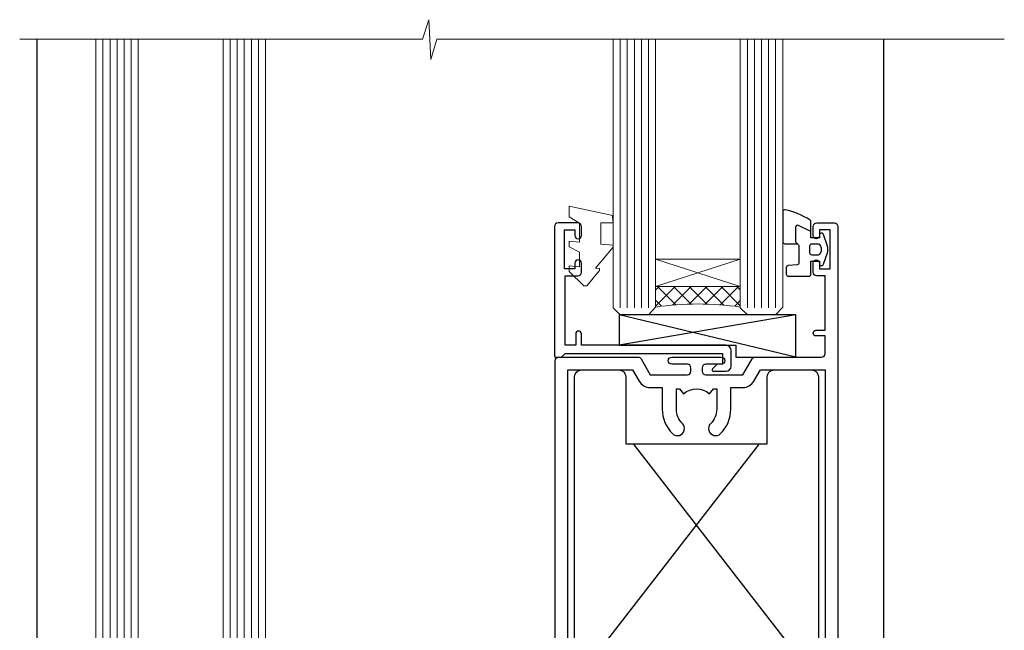
# Model space of a CAD drawing. Extents: x -33 to 228731, y 1577 to 3146.
# Drawn here: x 9744 to 9883, y 2280 to 2366 of the extents above; entities that cross this region are included whole.
import ezdxf

# ---------------------------------------------------------------- set-up
doc = ezdxf.new("R2010")
doc.units = 0
doc.header["$LTSCALE"] = 3
doc.header["$MEASUREMENT"] = 0
doc.layers.get('0').update_dxf_attribs({"linetype": 'CONTINUOUS'})
doc.layers.add('Aluminium Systems Ltd Joinery Detail', color=7, linetype='CONTINUOUS')

# ---------------------------------------------------------------- blocks, each defined once
blk = doc.blocks.new('A762-21692')
at = {"flags": 128}
for points in [[(118.6660321712984, 18.99999963917002), (123.4171758934094, 18.99999963917047, 0.1989123673788268), (123.5585972496458, 19.05857828293255), (123.9000179999834, 19.39999903326974), (130.1000049999834, 19.39999903326974), (130.4414263865507, 19.05857850025534, 0.1989120425159821), (130.5828475660123, 19.0000000332701), (131.8999999999828, 19.00000003326862, 0.9999999999999999), (131.8999999999828, 20.19999803326867), (119.9999989999828, 20.19999803326867), (119.9999989999846, 39.59999803327013), (123.2999979571864, 39.59999803327007, 0.9999999999999999), (123.299997957187, 41.00000011886571), (119.9999990000126, 41.00000011886696), (119.9999990000144, 68.49999963927984, 0.414213562373095), (119.4999990000144, 68.99999963927984), (116.5000000000166, 68.99999963927984, 0.414213562373095), (116.0000000000166, 68.49999963927984), (116.0000000000166, 66.90000363927992, 0.9999999999999999), (116.9999980000159, 66.90000363927992), (116.9999980000159, 68.00000163927778), (118.4999990000144, 68.00000163927778), (118.4999990000126, 60.3000166392785), (116.9999980000159, 60.3000166392785), (116.9999980000159, 61.40001363927966, 0.9999999999999999), (115.9999980000159, 61.40001363927966), (115.999998000018, 58.15137249369671, 1.001507643109843), (116.8999959574185, 58.15001663927977), (116.8999959574087, 58.90001663928068), (118.4999990000126, 58.90001663928068), (118.4999990000126, 45.90000704260181), (116.8999959574087, 45.90000704260181), (116.899995957418, 46.65000704260545, 1.001507643109857), (115.9999980000257, 46.64865118818123), (115.9999980000141, 45.40000704260181, 0.4142135623736278), (116.4999980000141, 44.9000070426009), (117.4999990000108, 44.90000704260272, -0.4142135623735279), (117.9999990000115, 44.40000704260272), (117.9999990000097, 30.79999963927547), (68.50000000001967, 30.79999963927549), (68.50000000002018, 44.90000704260365), (70.500000000022, 44.90000704260171, 0.4142135623741606), (71.00000000002211, 45.40000704260365), (71.00000000001586, 46.64865118818125, 1.001507643109851), (70.1000020426199, 46.65000704260547), (70.10000204262923, 45.90000704260183), (68.50000000001836, 45.90000704260183), (68.50000000001836, 58.90001663928069), (70.10000204262559, 58.90001663928069), (70.10000204261945, 58.15001663927978, 1.001507643110861), (71.00000000001631, 58.15137249369582), (71.00000000001654, 61.40001363927877, 0.9999999999999999), (70.00000000001654, 61.40001363927877), (70.00000000001654, 60.30001663927851), (68.50000000001836, 60.30001663927851), (68.50000000001654, 68.0000016392778), (70.00000000001654, 68.0000016392778), (70.00000000001677, 66.90000463927936, 0.9999999999999999), (71.00000000001631, 66.90000463927936), (71.00000000001654, 68.49999963926984, 0.414213562373095), (70.50000000001654, 68.99999963926984), (37.00000000010203, 68.99999963926984, 0.414213562373095), (36.50000000010203, 68.49999963926984), (36.50000000010203, 67.19999963927421, 0.9999999999999999), (37.40000000009621, 67.19999963927421), (37.40000000009621, 67.99999963926984), (38.90000000009621, 67.99999963926984), (38.90000000009621, 62.49999963926984), (37.40000000009621, 62.49999963926984), (37.40000000009621, 63.29999963927276, 0.9999999999999999), (36.50000000010203, 63.29999963927276), (36.50000000010203, 61.99999963926984, 0.414213562373095), (37.00000000010203, 61.49999963926984), (38.90000000009621, 61.49999963926984), (38.90000000009621, 53.79999963927276), (36.90000000010349, 53.79999963927276, 0.9999999999999999), (36.90000000010349, 52.99999963926984), (38.90000000009621, 52.99999963926984), (38.90000000009621, 49.99999963926984), (28.28867540872324, 49.99999963926905, 0.267949192432259), (27.85566270683057, 49.74999963926973), (26.55662460115144, 47.49999963926984), (22.00000027412915, 47.49999963926986), (22.00000027412915, 48.99999963926986), (23.50000027412915, 48.99999963926986, 0.9999999999999999), (23.50000027412915, 49.99999963926986), (0.5000000000147224, 49.99999963926986, 0.414213562373095), (1.472244548494928e-11, 49.49999963926986), (1.56319401867222e-13, 0.5000000000000178, 0.4142135623730617), (0.5000000000001563, 1.77635683940025e-14), (6.39999999999911, 2.451372438372346e-13, 0.414213562373095), (6.89999999999911, 0.5000000000002451), (6.89999999999911, 3.84999999999879, 0.1952598447288612), (5.923584905658956, 6.254969379115455, 0.9999999999999999), (4.776415094338674, 5.139621261263773, -0.1952598447288648), (5.299999999999088, 3.84999999999879), (5.299999999999088, 2.000000000000245), (5.002334317677921, 2.000000000000245), (4.639157077919762, 2.43281778022892, -0.3639702342664413), (2.260842922080244, 2.432817780229829), (1.897665682321346, 2.000000000000245), (1.600000000000179, 2.000000000000245), (1.600000000000293, 3.84999999999879, -0.1952598447288679), (2.123584905662469, 5.139621261263773, 0.6408245487452099), (1.599998588845025, 6.495731379691978), (1.599998588854014, 19.46078016422895), (2.373203669605395, 20.80001064876878, 0.4142135623690321), (2.299998588845703, 21.07321572952539), (1.599998588852195, 21.47736091795948), (1.599998588855833, 29.00001072535021), (7.949999999998504, 29.00001072535118), (7.949999999998731, 24.00001072534635, 0.4142135623720295), (8.449999999996685, 23.50001072534657), (14.34999999999598, 23.50001072534987, 0.4142135623730784), (14.84999999999575, 24.00001072534998), (14.84999999999575, 25.00001072534998, 0.414213562373095), (14.34999999999575, 25.50001072534998), (14.04573129132171, 25.50001072534919, 0.6408239254472202), (12.68962126126217, 26.02359563101142, -0.1952598447288604), (11.39999999999718, 25.50001072535089), (9.54999999999864, 25.50001072535089), (9.54999999999864, 25.79767640767206), (9.982817780227315, 26.16085364743028, -0.3639702342664486), (9.982817780228281, 28.53916780326974), (9.54999999999864, 28.90234504302864), (9.54999999999864, 29.2000107253498), (11.39999999999718, 29.20001072534975, -0.1952598447288628), (12.68962126126217, 28.67642581968757, 0.5542191990959308), (14.00722952786787, 29.00001072535203), (38.59999999999449, 29.00001072535202), (38.59999999999449, 21.59281988573867), (37.69999999999725, 21.07320464347038, 0.4142135623809478), (37.62679491924449, 20.79999956271002), (38.66602541381961, 18.99999954531836), (39.50000005514191, 18.99999963730102, 0.4142135300680742), (39.99999999999379, 19.49999963730102), (39.99999999999379, 29.00001072535202), (56.54999999999853, 29.00001072535759), (56.5499999999987, 24.00001072534633, 0.4142135623720295), (57.04999999999666, 23.50001072534656), (62.94999999999601, 23.50001072534986, 0.414213562373095), (63.44999999999573, 24.00001072534997), (63.44999999999573, 25.00001072534997, 0.414213562373095), (62.94999999999573, 25.50001072534997), (62.64573129132174, 25.50001072534917, 0.6408239254472202), (61.2896212612622, 26.02359563101141, -0.1952598447288604), (59.99999999999721, 25.50001072535088), (58.14999999999867, 25.50001072535088), (58.14999999999867, 25.79767640767205), (58.58281778022734, 26.16085364743026, -0.3639702342664486), (58.58281778022831, 28.53916780326972), (58.14999999999867, 28.90234504302862), (58.14999999999867, 29.20001072534979), (59.99999999999721, 29.20001072534973, -0.1952598447288628), (61.2896212612622, 28.67642581968756, 0.5542192105843267), (62.6072295366568, 29.00001075206774), (79.99999899998352, 29.00001036250194), (79.9999989999835, 19.49999963729374, 0.4142135300680742), (80.49999894483538, 18.99999963729374), (81.33397358615763, 18.99999954531109), (82.37320408073411, 20.79999956270195, 0.4142135623810405), (82.299998999978, 21.07320464346174), (81.39999899998276, 21.59281988573173), (81.39999899998276, 29.00001072534474), (105.992770472128, 29.00001072534745, 0.5542191990939959), (107.3103787387322, 28.67642581968754, -0.1952598447288625), (108.5999999999972, 29.20001072534801), (110.4499999999957, 29.20001072534977), (110.4499999999957, 28.90234504302861), (110.0171822197661, 28.53916780326971, -0.3639702342664353), (110.017182219767, 26.16085364743025), (110.4499999999957, 25.79767640767203), (110.4499999999957, 25.50001072535087), (108.5999999999972, 25.50001072535087, -0.1952598447288625), (107.3103787387322, 26.02359563101139, 0.6408239254472079), (105.9542687086726, 25.50001072534916), (105.6499999999993, 25.50001072534961, 0.4142135623730784), (105.1499999999987, 25.00001072534996), (105.1499999999987, 24.00001072534996, 0.414213562373095), (105.6499999999987, 23.50001072534996), (111.5499999999956, 23.50001072534677, 0.4142135623720462), (112.0499999999957, 24.00001072534632), (112.0499999999958, 29.00001072534751), (118.4000004111199, 29.00001072534655), (118.4000004111235, 21.4773609179549), (117.7000004111301, 21.07321572952263, 0.4142135623694759), (117.6267953303742, 20.8000106487658), (118.6660257706912, 19.00001072534655)], [(2.864083313016323, 44.59485113304233), (1.600000000017218, 44.80001784038087), (1.600000000017218, 48.39999963926938), (20.40000027413126, 48.39999963926938), (20.40000027413126, 47.4999996392694, 0.414213562373095), (22.00000027413128, 45.89999963926938), (26.55662460115357, 45.89999963926937, 0.2679491924308902), (27.94226524720798, 46.69999963926819), (28.92376070483252, 48.39999963926857), (38.90000000009846, 48.39999963926937, 0.4142135623730742), (40.50000000009837, 49.99999963926939), (40.50000000009837, 67.39999963926937), (66.90000000002013, 67.39999963926937), (66.90000000002013, 44.80001784038177), (65.63591668702114, 44.59485113304231, 1.00450019260716), (65.76762634978186, 43.80577593899181), (66.90000000001825, 44.00001784038523), (66.90000000002223, 37.74641890134376, 0.5773502691895758), (66.90000000002263, 37.05359857831627), (66.90000000002672, 30.79999963927503), (1.600000000017218, 30.79999963927505), (1.600000000017218, 44.00001784038615), (2.732373650255482, 43.80577593899183, 1.004500192607019)]]:
    blk.add_lwpolyline(points, format="xyb", close=True, dxfattribs=at)
blk = doc.blocks.new('SH270B')
at = {"color": 0}
for p, q in [((-1.75, 0.5), (-3.291805039936662, 5.841786893825883)), ((-1.431818181818016, 0.5), (-2.691407912376235, 5.900744743683845)), ((-1.113636363636033, 0.5), (-2.088822380152124, 5.948031489673667)), ((-0.7954545454540494, 0.5), (-1.484530893587362, 5.983566916577274)), ((-0.4772727272720658, 0.5), (-0.8790187969134422, 6.007290743613339)), ((-0.1590909090900823, 0.5), (-0.2727735049538751, 6.019162726694503)), ((0.1590909090900823, 0.5), (0.3337163237101777, 6.019162726694503)), ((0.4772727272720658, 0.5), (0.9399616156697448, 6.007290743613339)), ((0.7954545454540494, 0.5), (1.545473712343664, 5.983566916577274)), ((1.113636363636033, 0.5), (2.149765198908426, 5.948031489673667)), ((1.431818181818016, 0.5), (2.752350731132537, 5.900744743683845)), ((1.75, 0.5), (3.352747858692965, 5.841786893825883))]:
    blk.add_line(p, q, dxfattribs=at)
blk.add_lwpolyline([(-3.450000000000728, 0), (3.450000000000728, 0), (3.450000000000728, 0.5), (-3.450000000000728, 0.5)], close=True, dxfattribs=at)
blk = doc.blocks.new('PBF69750-4B')
for p, q in [((-0.1590909090909065, 0.5), (-0.3238383436514738, 8.49830346278545)), ((0.1590909090909207, 0.5), (0.3238383436514596, 8.49830346278545)), ((-1.750000000000014, 0.5), (-3.322276449314941, 7.321139697068929)), ((-1.431818181818187, 0.5), (-2.721879321754528, 7.380097546926656)), ((-1.113636363636374, 0.5), (-2.119293789530161, 7.427384292916386)), ((-0.7954545454545467, 0.5), (-1.515002302965286, 7.462919719820221)), ((-0.4772727272727337, 0.5), (-0.9094902062915224, 7.486643546856435)), ((0.4772727272727337, 0.5), (0.9094902062915367, 7.486643546856435)), ((0.795454545454561, 0.5), (1.515002302965286, 7.462919719820221)), ((1.113636363636374, 0.5), (2.119293789530161, 7.427384292916386)), ((1.431818181818201, 0.5), (2.721879321754528, 7.380097546926656)), ((1.750000000000014, 0.5), (3.322276449314955, 7.321139697068929))]:
    blk.add_line(p, q)
blk.add_lwpolyline([(-3.450000000000003, 0), (3.449999999999989, 0), (3.449999999999989, 0.5), (-3.450000000000003, 0.5)], close=True)
blk = doc.blocks.new('SH272B')
blk.add_blockref('PBF69750-4B', (-3.552713678800501e-15, 0))
blk = doc.blocks.new('C438-21617')
at = {"flags": 128}
blk.add_lwpolyline([(1.499999967791013, 3.699999993124436), (1.499999967791013, 13.49999999312371), (3.299999967819844, 13.49999999312337, 0.4142135623720295), (3.799999967820185, 13.99999999312189), (3.799999967819844, 15.29999999312662, 0.9999999999999999), (2.899999967825664, 15.29999999312662), (2.899999967825664, 14.49999999312371), (1.399999967825664, 14.49999999312371), (1.399999967825664, 19.99999999312371), (2.899999967825664, 19.99999999312371), (2.899999967825664, 19.19999999312807, 0.9999999999999999), (3.799999967819844, 19.19999999312807), (3.799999967819844, 20.49999999312371, 0.414213562373095), (3.299999967819844, 20.99999999312371), (0.4999999678196616, 20.99999999312371, 0.414213562373095), (-3.218033839402779e-08, 20.49999999312371), (-3.218033839402779e-08, 2.199999993124436, 0.4142135623724291), (0.1999999678199345, 1.999999993123708), (0.9999999678196616, 1.999999993123708), (1.499999967819662, 2.499999993123708), (23.79999996782121, 2.499999993123708), (23.79999996782121, 0.9999999931237085), (23.01714196782072, 0.9999999931237085), (22.35856332405942, 0.3414213493592229, 0.6681786379198802), (22.49998468029557, -6.876291536173085e-09), (24.24998996782128, -6.876291536173085e-09, 0.414213562373095), (24.99998996782128, 0.7499999931237085), (24.99998996782128, 2.949999993124436, 0.414213562373095), (24.24998996782128, 3.699999993124436), (3.799999967823425, 3.699999993124436), (3.799999967823481, 5.299999993122867, 0.9999999999999999), (2.999999967824209, 5.299999993122867), (2.999999967824266, 3.699999993124436)], format="xyb", close=True, dxfattribs=at)
blk = doc.blocks.new('CO112-Comp')
blk.add_lwpolyline([(-2.40000000000007, 2.549999999999727), (-4.173214521477782, 3.376863510916451, 0.5486187866266629), (-4.600000000000001, 3.104971174805428), (-4.600000000000115, 1.174264068711523, 0.1989123673796485), (-4.512132034356092, 0.9621320343555908), (-4.187867965644138, 0.6378679656437498, -0.1989123673796545), (-4.100000000000229, 0.4257359312878179), (-4.100000000000001, -1.867621053448261, -0.3888787318529966), (-4.373853277175705, -2.166479462875827), (-5.62614672282448, -2.27604094277774, 0.3888787318529857), (-5.900000000000297, -2.574899352205307), (-5.900000000000183, -3.500000000000227, 0.414213562373095), (-5.600000000000229, -3.800000000000182), (-2.700000000000138, -3.800000000000182, 0.4142135623730795), (-2.40000000000007, -3.500000000000227), (-2.40000000000007, -1.650000000000205), (-1.200000000000252, -1.650000000000205), (-1.200000000000252, -2.000000000000227, 0.8512240770329532), (-0.6153026492116638, -2.094590794763576), (-0.07651324605726728, -0.4729539738173116, 0.1617773616314338), (-0.07651324605726728, 0.4729539738173116), (-0.6153026492115501, 2.094590794763576, 0.8512240770330307), (-1.200000000000138, 1.999999999999773), (-1.200000000000138, 1.64999999999975), (-2.40000000000007, 1.64999999999975), (-2.40000000000007, 3.899999999999864, 0.2573433522284663), (-2.539810225881284, 4.153651801230905, 0.08655377045350035), (-6.035137328684941, 5.592904137679353, 0.4795836626625757), (-6.399999999999956, 5.299999999999727), (-6.400000000000183, 1.099999999999682, 0.4142135623730932), (-6.100000000000229, 0.7999999999997272), (-4.350000000000229, 0.7999999999997272)], format="xyb")
blk.add_lwpolyline([(-1.333387482443846, 0.7499999999997726), (-2.299999999999819, 0.7499999999997726, 0.414213562373095), (-2.599999999999887, 0.4499999999998181), (-2.600000000000001, -0.4500000000002728, 0.4142135623731504), (-2.300000000000046, -0.7500000000002274), (-1.33338748244396, -0.7500000000002274, 0.3230919796660772), (-1.04869013165544, -0.5445907947637352), (-0.9306052984229392, -0.1891815895269247, 0.1617773616314338), (-0.9306052984228255, 0.1891815895269247), (-1.048690131655213, 0.5445907947632804, 0.3230919796661059)], format="xyb", close=True)
blk = doc.blocks.new('EL272')
for p, q in [((25, 6), (0, 1.700000000000003)), ((25, 0), (0, 6))]:
    blk.add_line(p, q)
blk.add_lwpolyline([(16.5, 0), (25, 0), (25, 6), (0, 6), (0, 1.700000000000003), (16.5, 1.700000000000003)], close=True)
blk = doc.blocks.new('DY445')
at = {"color": 1, "linetype": 'ByBlock', "lineweight": 5}
blk.add_lwpolyline([(1.500000069558155, 8.843974509445616), (6.955815479159355e-08, 9.781278537308935), (6.955815479159355e-08, 11.28127853730894), (5.988439076417308, 10.00599328645694, -0.3639702342661976), (6.170246867486185, 9.82418549538761), (6.250000069558155, 8.912602224390866), (4.500000069558155, 8.912602224390866), (4.500000069558155, 5.912602224390866), (6.250000069558155, 5.759497063219897), (6.250000069558155, 5.459497063220624), (3.761277983271611, 2.493553575919577), (4.300000069558337, 2.446421500579163), (4.300000069558337, 2.146421500578981), (2.498938744638963, 1.96124346985016e-07), (2.095436726808202, 1.96124346985016e-07), (6.955815479159355e-08, 2.022622753740507), (6.955815479159355e-08, 2.822622753740688), (1.500000069558155, 2.691389758451805), (1.500000069558155, 4.774702327408704), (6.955815479159355e-08, 5.506301210257334), (6.955815479159355e-08, 6.306301210257516), (1.500000069558155, 6.175068214968633)], format="xyb", close=True, dxfattribs=at)
blk = doc.blocks.new('A724-21702')
at = {"flags": 128}
blk.add_lwpolyline([(2.590514084781738, 2.630274416370526), (1.745954026422645, 3.024099239354371), (2.474869480991195, 8.400005590016079), (5.452270704435271, 8.400005590016079, 0.9999999999999999), (5.452270704435271, 9.800005590015715), (1.688664533853192, 9.800005590015715, 0.375269837926041), (1.19319823207379, 9.367185526016684), (0.3080262170331238, 2.838853841923196, 0.3296728300289797), (0.6486394913229319, 2.211731907718786), (1.285802639783491, 1.914617852099752), (0.04239784927815293, 0.3231322950643403, 0.6248693519078697), (0.1999999999998394, 0), (36.60453706254295, -7.389644451905042e-13, 0.6248693519077947), (36.76213921326475, 0.323132295064454), (35.51873442276021, 1.914617852099752), (36.15589757122054, 2.211731907718757, 0.3284042794703272), (36.49688617631207, 2.836132503142778), (35.61134517681287, 9.367185526016684, 0.3752698379260364), (35.11587887503358, 9.800005590015715), (31.3522727044515, 9.800005590015715, 0.9999999999999999), (31.3522727044515, 8.400005590016079), (34.32967392789535, 8.400005590016079), (35.0585890050693, 3.024102022720626), (34.21402297776105, 2.630274416370526, 0.4823427408189074), (34.03132673182747, 1.86928978518813), (34.39797609566224, 1.399999999998897), (2.406560966883511, 1.400000000002649), (2.773210330716232, 1.869289785188073, 0.4823427408185345)], format="xyb", close=True, dxfattribs=at)
blk = doc.blocks.new('A759-21610')
at = {"flags": 128}
for points in [[(38.19999975249982, 111.4999999240204), (36.99999975245086, 111.4999999240204, -0.414213562373095), (36.49999975245086, 111.9999999240204), (36.49999975245086, 113.2999999240233, -0.9999999999999999), (37.39999975245232, 113.2999999240233), (37.39999975245232, 112.4999999240204), (38.89999975245232, 112.4999999240204), (38.89999975245232, 117.9999999240204), (37.39999975245232, 117.9999999240204), (37.39999975245232, 117.1999999240248, -0.9999999999999999), (36.49999975245086, 117.1999999240248), (36.49999975248724, 118.4999999240204, -0.414213562373095), (36.99999975248724, 118.9999999240204), (39.49999975248724, 118.9999999240209, -0.414213562373095), (39.99999975248724, 118.4999999240209), (39.99999975248727, 0.499999924020301, -0.414213562373095), (39.49999975248727, -7.597969897688017e-08), (38.69999975248805, -7.597969897688017e-08, -0.414213562373095), (38.19999975248805, 0.499999924020301), (38.19999975248803, 48.29999995585922, 0.414213562373095), (37.69999975248803, 48.79999995585922), (2.299999752491942, 48.79999995585919, 0.4142135623730784), (1.799999752491942, 48.29999995585922), (1.799999752491885, 0.4999999240202726, -0.4142135623730784), (1.299999752491885, -7.597969897688017e-08), (0.4999997524912771, -7.597969897688017e-08, -0.414213562373095), (-2.47508722850398e-07, 0.499999924020301), (-2.475082112596283e-07, 99.49999992401996, -0.414213562373095), (0.4999997524917887, 99.99999992401996), (11.70801231937912, 99.99999992401996, -0.2679491924307725), (12.14102502127102, 99.74999992402053), (13.44006312695291, 97.49999992401811), (18.69999995123754, 97.49999992401811, 0.414213562373095), (19.19999995123754, 97.99999992401811), (19.19999995123754, 98.49999992403684, 0.414213562373095), (18.69999995123754, 98.99999992403684), (16.49999995123318, 98.99999992403684, -0.9999999999999999), (16.49999995123318, 99.99999992402229), (23.49999955374716, 99.99999992401865, -0.9999999999999999), (23.49999955374716, 98.99999992401865), (21.29999995124365, 98.99999992401774, 0.4142135623727787), (20.79999995124382, 98.49999992401811), (20.79999995124345, 97.99999992401848, 0.4142135623733115), (21.29999995124336, 97.49999992401811), (26.55993637802834, 97.49999992401811), (27.85897448370977, 99.74999992402044, -0.2679491924308198), (28.2919871856017, 99.99999992401996), (37.69999975250028, 99.99999992401996, 0.414213562373095), (38.19999975250028, 100.49999992402), (38.19999975250028, 102.9999999240204), (36.89999975245232, 102.9999999240204, -0.9999999999999999), (36.89999975245232, 103.7999999240233), (38.19999975250028, 103.7999999240233)], [(26.55993637802834, 95.6999999240181, 0.2679491924308132), (28.11878210483928, 96.59999992401632), (29.04254253554728, 98.19999992402003), (38.19999975249982, 98.19999992401912), (38.19999975249985, 50.59999995585957), (24.84999975248994, 50.59999995585957), (24.84999975248994, 53.65000079416635, 0.2010392773484098), (23.40129845378792, 57.10740836987225, 1.000000000000005), (21.99870105119081, 55.68167328710695, -0.2010392773484126), (22.84999975248994, 53.65000079416635), (22.84999975248994, 50.80000079416635), (22.39143370134383, 50.80000079416635), (21.83194444009595, 51.46677413127674, -0.363970234266043), (18.1680550648839, 51.46677413127674), (17.60856580363608, 50.80000079416635), (17.14999975248995, 50.80000079416635), (17.14999975248995, 53.65000079416635, -0.2010392773484107), (18.00129845378908, 55.68167328710692, 1), (16.59870105119197, 57.10740836987227, 0.2010392773484119), (15.14999975248995, 53.65000079416635), (15.14999975248995, 50.59999995585957), (1.799999752491004, 50.59999995585957), (1.799999752491004, 98.19999992402145), (10.95745696943342, 98.19999992402052), (11.88121740014208, 96.59999992401612, 0.2679491924307793), (13.44006312695291, 95.6999999240181), (15.14999975248995, 95.69999992401813), (15.14999975248995, 92.64999908571096, 0.2010392773484098), (16.59870105119194, 89.19259151000506, 1.000000000000005), (18.00129845378908, 90.61832659277036, -0.2010392773484125), (17.14999975248995, 92.64999908571096), (17.14999975248995, 95.49999908571095), (17.60856580363608, 95.49999908571095), (18.16805506488393, 94.83322574860057, -0.3639702342660425), (21.83194444009598, 94.83322574860057), (22.39143370134383, 95.49999908571095), (22.84999975248994, 95.49999908571095), (22.84999975248994, 92.64999908571096, -0.2010392773484088), (21.99870105119084, 90.61832659277039, 1.000000000000005), (23.40129845378792, 89.19259151000503, 0.201039277348412), (24.84999975248994, 92.64999908571096), (24.84999975248994, 95.6999999240181)]]:
    blk.add_lwpolyline(points, format="xyb", close=True, dxfattribs=at)
blk = doc.blocks.new('A794-22241')
at = {"flags": 128}
blk.add_lwpolyline([(27.97213439586005, 34.00000000000319), (35.1001132381391, 34.00000000000319), (35.1001132381383, 0.8000000000001872, 0.9999999999999999), (36.70011323813867, 0.8000000000001872), (36.70011323813912, 14.50000689272702), (44.49999495739155, 14.50000689272617), (44.49999495739067, 11.17513981073268, 0.7673269879791785), (45.61961019965963, 10.87513981073346), (46.93300561667809, 13.1500074034321, 0.5773502691900309), (46.49999291478517, 13.90000740343122), (45.89999495739212, 13.90000740343118), (45.89999495739212, 15.60000689272699, 0.414213562373095), (45.39999495739212, 16.10000689272699), (36.70011323813873, 16.1000068927267), (36.70011323813867, 26.30001900000412), (38.70007163441676, 26.3000190000023, 0.414213562373095), (39.20007163441676, 26.8000190000023), (39.20007163441676, 28.40001500000222, 0.9999999999999999), (38.20007363441744, 28.40001500000222), (38.20007363441744, 27.30001700000162), (36.70011323813867, 27.30001700000162), (36.70011323813867, 35.00000200000364), (38.20007363441744, 35.00000200000364), (38.20007363441744, 33.90000400000304, 0.9999999999999999), (39.20007163441676, 33.90000400000304), (39.20007163441676, 35.50000000000296, 0.414213562373095), (38.70007163441676, 36.00000000000296), (27.97213439586, 36.00000000000365, -0.3819660432797993), (27.4752303946489, 36.44444450000519, 0.8944272916255607), (19.52476637526573, 36.44444450000471, -0.381966043279917), (19.02786237405462, 36.00000000000296), (8.299909990791436, 36.00000000000296, 0.414213562373095), (7.799909990791436, 35.50000000000296), (7.799909990791436, 33.90000400000304, 0.9999999999999999), (8.799907990790759, 33.90000400000304), (8.799907990790759, 35.00000200000364), (10.29986838706952, 35.00000200000364), (10.29986838706952, 27.30001700000162), (8.799907990790759, 27.30001700000162), (8.799907990790759, 28.40001500000222, 0.9999999999999999), (7.799909990791436, 28.40001500000222), (7.799909990791436, 26.8000190000023, 0.4142135623730949), (8.299909990791436, 26.30001900000412), (10.29986838706947, 26.30001900000412), (10.29986838706952, 16.1000068927267), (1.599997957393599, 16.10000689272693, 0.4142135623731034), (1.099997957393585, 15.60000689272693), (1.099997957393585, 13.90000740343112), (0.5000000000005418, 13.90000740343121, 0.5773502691900247), (0.06698729810757698, 13.15000740343203), (1.380382715125622, 10.87513981073289, 0.7673269879790359), (2.499997957395689, 11.17513981073262), (2.499997957394585, 14.50000689272583), (10.29986838706998, 14.50000689272702), (10.29986838706975, 0.7999999999999599, 0.9999999999999999), (11.89986838706966, 0.7999999999999599), (11.89986838706955, 34.00000000000296), (19.02786237405462, 34.00000000000296, 0.325333733054187), (21.40665812453484, 35.73101965077596, -0.7276873814926719), (25.59333864537987, 35.73101965077628, 0.3253337330541533)], format="xyb", close=True, dxfattribs=at)
blk = doc.blocks.new('SH180 Replace')
at = {"layer": 'Aluminium Systems Ltd Joinery Detail'}
blk.add_blockref('A794-22241', (-0.09999849992345844, -2.842170943040401e-14), dxfattribs=at)
blk = doc.blocks.new('SH190')
for p, q in [((1.271734646479672e-07, 3.911026169589604e-08), (1.271734646479672e-07, 40.40000003911025)), ((1.271734646479672e-07, 40.40000003911025), (2.200000127173462, 40.40000003911025)), ((2.700000127173462, 39.90000003911025), (2.700000127173462, 33.90000003911024)), ((2.700000127173462, 33.90000003911024), (3.200000124601958, 33.90000003911026)), ((3.700000124601958, 33.40000003911026), (3.700000124601958, 7.000000039110253)), ((3.200000124601958, 6.500000039110253), (2.700000127173462, 6.500000039110252)), ((2.700000127173462, 6.500000039110252), (2.700000127173462, 0.5000000391102617)), ((2.200000127173462, 3.911026169589604e-08), (1.271734646479672e-07, 3.911026169589604e-08))]:
    blk.add_line(p, q)
for centre, start, end in [((2.200000127173462, 39.90000003911025), 0, 90), ((3.200000124601958, 33.40000003911026), 0, 90), ((3.200000124601958, 7.000000039110253), 270, 0), ((2.200000127173462, 0.5000000391102617), 270, 0)]:
    blk.add_arc(centre, 0.5, start, end)
blk = doc.blocks.new('SH180')
for p, q in [((-11, 43.19999999999996), (-11, 46.19999999999996)), ((11, 43.19999999999996), (11, 46.19999999999996)), ((-14, 43.19999999999996), (14, 43.19999999999996)), ((-8.095109035363805, 21.80373939717617), (-6.991491590910471, 22.37582142627764)), ((8.095109035363805, 21.80373939717617), (6.991491590910471, 22.37582142627764)), ((-10.23191942669732, 21.28282413017982), (-12.01954981558862, 21.28282413017982)), ((10.23191942669732, 21.28282413017982), (12.01954981558862, 21.28282413017982)), ((-3.708099243547849, -2.5), (-3.708099243547849, 1.525485407827546)), ((3.708099243547849, -2.5), (3.708099243547849, 1.525485407827546))]:
    blk.add_line(p, q)
for points in [[(4.5, 5.799999999999983), (14, 5.799999999999983), (14, 46.19999999999996), (-14, 46.19999999999996), (-14, 5.799999999999983), (-4.5, 5.799999999999983), (-4.5, 7.299999999999983, -0.414213562373095), (-2, 9.799999999999983), (2, 9.799999999999983, -0.414213562373095), (4.5, 7.299999999999983), (4.5, 5.799999999999983)], [(-0.6500000000000341, 24.34999999999997), (-0.6500000000000057, 22.74999999999997), (0.6500000000000057, 22.74999999999997), (0.6500000000000057, 24.34999999999997, -0.414213562373095), (1.650000000000006, 25.34999999999997), (3.25, 25.34999999999997), (3.25, 26.64999999999998), (1.650000000000034, 26.64999999999998, -0.4142135623730935), (0.6500000000000341, 27.64999999999998), (0.6499999999999773, 29.24999999999997), (-0.6500000000000341, 29.24999999999997), (-0.6500000000000341, 27.64999999999998, -0.414213562373095), (-1.650000000000034, 26.64999999999998), (-3.25, 26.64999999999998), (-3.25, 25.34999999999997), (-1.650000000000034, 25.34999999999994, -0.4142135623730919)]]:
    blk.add_lwpolyline(points, format="xyb", close=True)
for points in [[(-7.548507920074996, 23.75597389040027, 0.5896434134317015), (-12.01954981558862, 21.28282413017982), (-12.01954981558862, 5.799999999999983)], [(12.01954981558862, 5.799999999999983), (12.01954981558862, 21.28282413017982, 0.5896434134317005), (7.548507920074996, 23.75597389040027, 0.5896434134317005)], [(10.23191942669732, 5.799999999999983), (10.23191942669732, 21.28282413017982, 0.7855042268926293), (8.095109035363805, 21.80373939717617, -0.6079992189083206), (-8.095109035363805, 21.80373939717617, 0.7855042268926293), (-10.23191942669732, 21.28282413017982), (-10.23191942669732, 5.799999999999983)], [(-10.5, 5.799999999999983), (-10.5, -1.800000000000011), (-4.5, -1.800000000000011), (-4.5, -0.3000000000000114, -0.414213562373095), (-2, 2.199999999999989), (2, 2.199999999999989, -0.414213562373095), (4.5, -0.3000000000000114), (4.5, -1.800000000000011), (10.5, -1.800000000000011), (10.5, 5.799999999999983)], [(-4.899999999999977, -1.800000000000011), (-4.899999999999977, -2.399999999999977, 0.414213562373095), (-4.800000000000011, -2.5), (-3.708099243547849, -2.5, -0.6741998624632421), (3.708099243547849, -2.5), (4.800000000000011, -2.5, 0.414213562373095), (4.899999999999977, -2.399999999999977), (4.899999999999977, -1.800000000000011)]]:
    blk.add_lwpolyline(points, format="xyb")
blk.add_lwpolyline([(-4.25, 8.389724735885153), (-4.25, 8.199999999999989), (4.25, 8.199999999999989), (4.25, 8.389724735885153)])
for radius in [7.875, 7]:
    blk.add_circle((0, 25.99999999999997), radius)
blk = doc.blocks.new('Architectural Sliding Door Flush Track Sill')
at = {"layer": 'Aluminium Systems Ltd Joinery Detail', "lineweight": 5}
h = blk.add_hatch(dxfattribs=at)
h.set_pattern_fill('NET', color=256, scale=0.5, angle=-45.00000000000003)
h.set_pattern_definition([(314.9999999999999, (-985.8272729085402, 28.03915129760361), (1.122532015133645, 1.122532015133644), []), (44.99999999999994, (-985.8272729085402, 28.03915129760361), (-1.122532015133644, 1.122532015133645), [])])
edge = h.paths.add_edge_path(flags=16)
edge.add_line((-30.39444948746313, 147.3060266919107), (-30.39444948746086, 147.2144446222425))
edge.add_arc((-41.001708100006, 142.3060266918625), 11.68787841537862, 384.8319352716503, 385.3276199955537)
edge.add_line((-30.43731025383386, 147.3060266919107), (-30.39444948746313, 147.3060266919107))
edge = h.paths.add_edge_path()
edge.add_arc((-26.31455090729651, 103.9273721853139), 41.40080368300143, 441.65171969990297, 458.3175604671623, ccw=False)
edge.add_line((-20.30356930707785, 144.8894845063384), (-20.30356930707785, 147.8004161985352))
edge.add_line((-20.30356930707785, 147.8004161985352), (-32.30356930707831, 147.8004161985206))
edge.add_line((-32.30356930707785, 147.8004161985206), (-32.30356930707694, 144.8927014797977))
h = blk.add_hatch(dxfattribs=at)
h.set_pattern_fill('NET', color=256, scale=0.5, angle=-45.00000000000003)
h.set_pattern_definition([(314.9999999999999, (-1059.023702601347, -79.9608487024218), (1.122532015133645, 1.122532015133644), []), (44.99999999999994, (-1059.023702601347, -79.9608487024218), (-1.122532015133644, 1.122532015133645), [])])
edge = h.paths.add_edge_path(flags=16)
edge.add_line((-103.5908791802722, 39.30602669188534), (-103.5908791802699, 39.21444462221712))
edge.add_arc((-114.1981377928132, 34.30602669183713), 11.68787841537862, 384.8319352716503, 385.3276199955537)
edge.add_line((-103.6337399466429, 39.30602669188534), (-103.5908791802722, 39.30602669188534))
edge = h.paths.add_edge_path()
edge.add_arc((-99.51098060010554, -4.072627814712405), 41.40080368300143, 441.65171969990297, 458.3175604671623, ccw=False)
edge.add_line((-93.49999899988688, 36.88948450631301), (-93.49999899988688, 39.80041619850977))
edge.add_line((-93.49999899988688, 39.80041619850977), (-105.4999989998873, 39.80041619849521))
edge.add_line((-105.4999989998869, 39.80041619849521), (-105.499998999886, 36.89270147977231))
at = {"layer": 'Aluminium Systems Ltd Joinery Detail'}
for p, q in [((-119.7999989998825, 48.30000160600025), (-119.7999989998825, 182.7673525063617)), ((3.274180926382542e-11, 48.30000160601116), (3.274180926382542e-11, 182.7673525063617)), ((-43.74999899997056, 91.80000160600781), (-17.57389064888412, 125.5554607333966)), ((-9.249998999972377, 91.80000160600781), (-35.42610735106064, 125.5554607333966))]:
    blk.add_line(p, q, dxfattribs=at)
at = {"layer": 'Aluminium Systems Ltd Joinery Detail', "lineweight": 5, "ltscale": 3}
for p, q in [((-110.4999989998869, 36.80000160600116), (-110.4999989998869, 182.7673525063617)), ((-109.4999989998869, 36.80000160600116), (-109.4999989998869, 182.7673525063617)), ((-108.4999989998869, 36.80000160600116), (-108.4999989998869, 182.7673525063617)), ((-107.4999989998869, 36.80000160600116), (-107.4999989998869, 182.7673525063617)), ((-106.4999989998869, 36.80000160600116), (-106.4999989998869, 182.7673525063617)), ((-92.49999899988688, 36.80000160599752), (-92.49999899988688, 182.7673525063617)), ((-91.49999899988688, 36.80000160599752), (-91.49999899988688, 182.7673525063617)), ((-90.49999899988688, 36.80000160599752), (-90.49999899988688, 182.7673525063617)), ((-89.49999899988688, 36.80000160599752), (-89.49999899988688, 182.7673525063617)), ((-88.49999899988688, 36.80000160599752), (-88.49999899988688, 182.7673525063617)), ((-37.30356930707785, 144.8000016060266), (-37.30356930707785, 182.7673525063617)), ((-36.30356930707785, 144.8000016060266), (-36.30356930707785, 182.7673525063617)), ((-35.30356930707785, 144.8000016060266), (-35.30356930707785, 182.7673525063617)), ((-34.30356930707785, 144.8000016060266), (-34.30356930707785, 182.7673525063617)), ((-33.30356930707785, 144.8000016060266), (-33.30356930707785, 182.7673525063617)), ((-19.30356930707785, 144.8000016060229), (-19.30356930707785, 182.7673525063617)), ((-18.30356930707785, 144.8000016060229), (-18.30356930707785, 182.7673525063617)), ((-17.30356930707785, 144.8000016060229), (-17.30356930707785, 182.7673525063617)), ((-16.30356930707785, 144.8000016060229), (-16.30356930707785, 182.7673525063617)), ((-15.30356930707785, 144.8000016060229), (-15.30356930707785, 182.7673525063617))]:
    blk.add_line(p, q, dxfattribs=at)
at = {"layer": 'Aluminium Systems Ltd Joinery Detail', "lineweight": 5}
for p, q in [((-32.30356930707785, 151.671757173686), (-20.30356930707785, 147.8004161985206)), ((-32.30356930707785, 147.8004161985206), (-20.30356930707785, 151.671757173686)), ((-105.4999989998869, 43.67175717366058), (-93.49999899988688, 39.80041619849521)), ((-105.4999989998869, 39.80041619849521), (-93.49999899988688, 43.67175717366058))]:
    blk.add_line(p, q, dxfattribs=at)
at = {"layer": 'Aluminium Systems Ltd Joinery Detail', "linetype": 'Continuous', "lineweight": 5}
blk.add_lwpolyline([(17.05361229881055, 182.7673525063617), (-63.25763593679767, 182.7673525063617), (-64.12114126741108, 179.9047578914758), (-64.37114126741108, 185.5431873121049), (-65.27563933746387, 182.7673525063617), (-122.2868084512447, 182.7673525063617)], dxfattribs=at)
at = {"layer": 'Aluminium Systems Ltd Joinery Detail', "lineweight": 5}
for points in [[(-105.4999989998869, 182.7673525063617), (-105.4999989998869, 36.89346565141182), (-106.5030750844817, 35.80000160600116), (-110.4999373478131, 35.80000160600116), (-111.4999989998869, 36.80000160600116), (-111.4999989998869, 182.7673525063617)], [(-87.49999899988688, 182.7673525063617), (-87.49999899988688, 36.89346565140818), (-88.50307508448168, 35.80000160599752), (-92.4999373478131, 35.80000160599752), (-93.49999899988688, 36.80000160599752), (-93.49999899988688, 182.7673525063617)], [(-32.30356930707785, 182.7673525063617), (-32.30356930707785, 144.8934656514372), (-33.30664539167265, 143.8000016060266), (-37.30350765500407, 143.8000016060266), (-38.30356930707785, 144.8000016060266), (-38.30356930707785, 182.7673525063617)], [(-14.30356930707785, 182.7673525063617), (-14.30356930707785, 144.8934656514336), (-15.30664539167265, 143.8000016060229), (-19.30350765500407, 143.8000016060229), (-20.30356930707785, 144.8000016060229), (-20.30356930707785, 182.7673525063617)]]:
    blk.add_lwpolyline(points, dxfattribs=at)
for points in [[(-32.30356930707785, 147.8004161985206), (-20.30356930707785, 147.8004161985206), (-20.30356930707785, 151.671757173686), (-32.30356930707785, 151.671757173686)], [(-105.4999989998869, 39.80041619849521), (-93.49999899988688, 39.80041619849521), (-93.49999899988688, 43.67175717366058), (-105.4999989998869, 43.67175717366058)]]:
    blk.add_lwpolyline(points, close=True, dxfattribs=at)
at = {"layer": 'Aluminium Systems Ltd Joinery Detail'}
blk.add_lwpolyline([(-37.49999900001421, 136.0000016060276, -0.414213562373095), (-36.49999900001421, 135.0000016060276), (-36.49999900001421, 125.5554607333966), (-16.49999900001421, 125.5554607333966), (-16.49999900001421, 135.0000016060276, -0.414213562373095), (-15.49999900001421, 136.0000016060276), (-10.24999899997238, 136.0000016060276, -0.414213562373095), (-9.249998999972377, 135.0000016060276), (-9.249998999972377, 91.80000160600781), (-43.74999899997056, 91.80000160600781), (-43.74999899997056, 135.0000016060276, -0.414213562373095), (-42.74999899997056, 136.0000016060276)], format="xyb", close=True, dxfattribs=at)
at = {"layer": 'Aluminium Systems Ltd Joinery Detail', "lineweight": 5}
for centre in [(-26.29246589115064, 103.4777192048875), (-99.48889558395967, -4.522280795137931)]:
    blk.add_arc(centre, 41.85045658126739, 81.77259702373195, 98.25812280927978, dxfattribs=at)
at = {"layer": 'Aluminium Systems Ltd Joinery Detail'}
for name, p in [('DY445', (-44.54877416072122, 147.8956500140427)), ('CO112-Comp', (-7.903569307078214, 153.0500016060266)), ('C438-21617', (-46.60356927489374, 135.8000016129023)), ('A759-21610', (-46.4999987524734, 37.8000016820061)), ('EL272', (-37.43957530038642, 137.8000016060266)), ('SH180', (-26.49995650002893, 45.60000233904037)), ('SH190', (-12.49999915966328, 51.40000156692355)), ('DY445', (-117.7452038535303, 39.89565001401729)), ('CO112-Comp', (-81.09999899988725, 45.05000160600116)), ('SH180 Replace', (-49.89995638506298, 10.80000183902376)), ('A762-21692', (-119.9999989999833, -20.19999803326868)), ('C438-21617', (-119.799998967701, 27.80000161287694)), ('EL272', (-110.6360049931936, 29.80000160600116)), ('A724-21702', (-118.2721955417601, -1.199998481927878))]:
    blk.add_blockref(name, p, dxfattribs=at)
at = {"layer": 'Aluminium Systems Ltd Joinery Detail', "xscale": -1}
blk.add_blockref('SH190', (-40.49999887532977, 51.40000156692355), dxfattribs=at)
at = {"layer": 'Aluminium Systems Ltd Joinery Detail'}
for name, p, rotation in [('SH270B', (-51.4999989999651, 43.95001110600947), 270), ('SH272B', (-1.499999999969077, 43.95001110600947), 90)]:
    blk.add_blockref(name, p, dxfattribs=dict(at, rotation=rotation))

msp = doc.modelspace()

# ---------------------------------------------------------------- block references
at = {"layer": 'Aluminium Systems Ltd Joinery Detail', "transparency": 33554687}
msp.add_blockref('Architectural Sliding Door Flush Track Sill', (9866.151546770048, 2180.428459720166, 1.000000000000011), dxfattribs=at)

doc.saveas('drawing.dxf')
